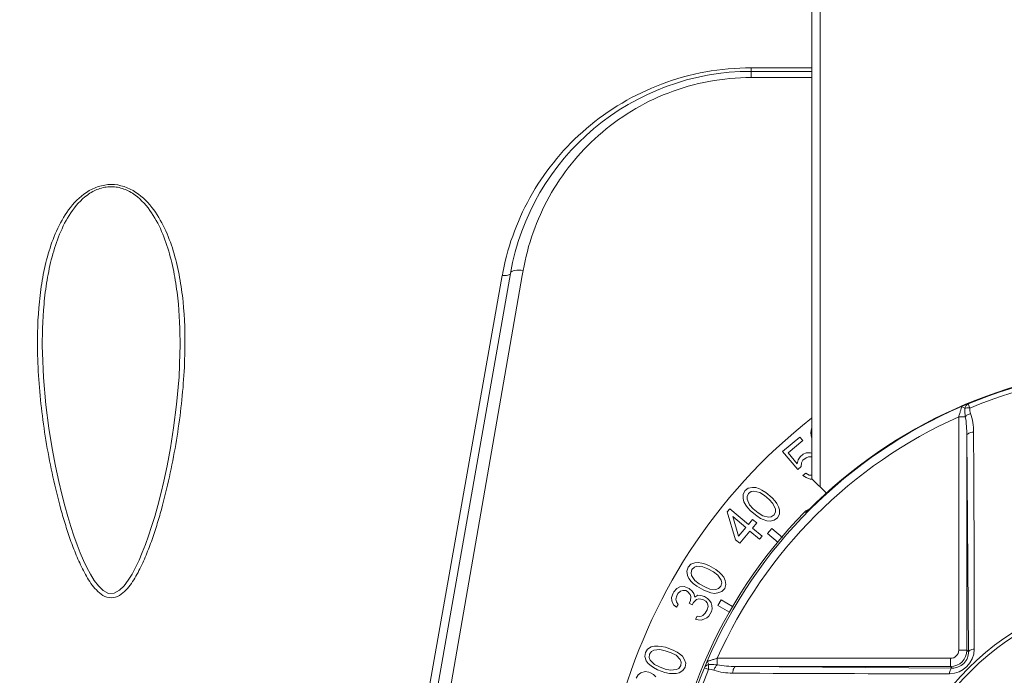
# Model space of a CAD drawing. Units: millimetres. Extents: x 54911 to 57129, y 2753 to 4264.
# Drawn here: x 55793 to 55853, y 3635 to 3675 of the extents above; entities that cross this region are included whole.
import ezdxf

# ---------------------------------------------------------------- set-up
doc = ezdxf.new("R2010")
doc.units = ezdxf.units.MM
doc.layers.add('细实线', color=7, linetype='Continuous', lineweight=13)
doc.styles.add('STYLE1', font='swisscl.ttf')
doc.dimstyles.new('4', dxfattribs={"dimtxt": 15, "dimasz": 2.5, "dimexe": 1.25, "dimexo": 0.625, "dimtad": 1, "dimtoh": 1, "dimdec": 0, "dimlfac": 0.25, "dimzin": 1, "dimdsep": 46, "dimtxsty": 'STYLE1', "dimcen": 2.5, "dimclrd": 3, "dimclre": 3, "dimclrt": 3, "dimadec": 0, "dimazin": 0, "dimtfac": 1, "dimtdec": 0, "dimtmove": 0, "dimatfit": 3, "dimfxl": 1, "dimlwd": -1, "dimarcsym": 0})

# ---------------------------------------------------------------- blocks, each defined once
blk = doc.blocks.new('*D17')
at = {"layer": 'Defpoints', "color": 0, "transparency": 16777216}
for p in [(55476.349, 4026.472), (55476.349, 3669.317), (56159.306, 3583.993)]:
    blk.add_point(p, dxfattribs=at)
at = {"layer": '细实线', "color": 3, "lineweight": -2, "transparency": 16777216}
for p, q in [((55476.349, 3669.942), (55476.349, 4027.722)), ((56159.306, 3584.618), (56159.306, 4027.722))]:
    blk.add_line(p, q, dxfattribs=at)
at = {"layer": '细实线', "color": 3, "transparency": 16777216}
blk.add_line((56156.806, 4026.472), (55478.849, 4026.472), dxfattribs=at)
for points in [[(55478.849, 4026.889), (55478.849, 4026.055), (55476.349, 4026.472)], [(56156.806, 4026.055), (56156.806, 4026.889), (56159.306, 4026.472)]]:
    blk.add_solid(points, dxfattribs=at)
at = {"layer": '细实线', "color": 3, "transparency": 16777216, "insert": (55817.827, 4034.597), "char_height": 15, "attachment_point": 5, "style": 'STYLE1'}
blk.add_mtext('171mm', dxfattribs=at)

msp = doc.modelspace()

# ---------------------------------------------------------------- linework, layer by layer
at = {"layer": '细实线'}
for p, q in [((55842.149, 3646.256), (55842.149, 3946.756)), ((55841.649, 3646.756), (55841.649, 3946.256)), ((55837.917, 3671.976), (55841.649, 3671.976)), ((55837.917, 3671.379), (55837.917, 3671.976)), ((55841.649, 3671.756), (55837.917, 3671.756)), ((55841.649, 3671.379), (55837.917, 3671.379)), ((55816.416, 3624.078), (55822.652, 3659.241)), ((55823.145, 3659.361), (55816.908, 3623.991)), ((55823.879, 3659.236), (55817.714, 3623.956)), ((55823.932, 3659.54), (55823.879, 3659.236)), ((55794.428, 3654.479), (55794.427, 3654.494)), ((55802.871, 3654.494), (55802.871, 3654.474)), ((55851.24, 3651.355), (55850.839, 3651.191)), ((55851.345, 3651.1), (55851.24, 3651.355)), ((55851.042, 3651.086), (55850.839, 3651.191)), ((55850.658, 3650.565), (55851.064, 3650.565)), ((55850.658, 3650.565), (55850.658, 3636.247)), ((55841.631, 3649.855), (55841.582, 3649.597)), ((55841.582, 3649.597), (55841.595, 3649.392)), ((55840.911, 3649.323), (55839.853, 3648.435)), ((55840.186, 3648.354), (55841.088, 3649.111)), ((55841.088, 3649.111), (55840.911, 3649.323)), ((55841.595, 3649.392), (55841.649, 3649.242)), ((55851.158, 3649.418), (55851.158, 3636.247)), ((55851.258, 3636.148), (55851.158, 3649.418)), ((55839.853, 3648.435), (55840.777, 3647.333)), ((55840.755, 3647.676), (55840.186, 3648.354)), ((55841.111, 3648.263), (55840.924, 3648.106)), ((55841.302, 3648.351), (55841.111, 3648.263)), ((55841.564, 3648.355), (55841.302, 3648.351)), ((55841.649, 3648.322), (55841.564, 3648.355)), ((55840.804, 3647.933), (55840.755, 3647.676)), ((55840.924, 3648.106), (55840.804, 3647.933)), ((55840.995, 3647.516), (55841.013, 3647.747)), ((55841.013, 3647.747), (55841.102, 3647.894)), ((55841.102, 3647.894), (55841.288, 3648.051)), ((55841.288, 3648.051), (55841.448, 3648.113)), ((55841.448, 3648.113), (55841.613, 3648.107)), ((55841.613, 3648.107), (55841.649, 3648.091)), ((55840.777, 3647.333), (55840.995, 3647.516)), ((55841.284, 3647.108), (55841.097, 3646.952)), ((55841.488, 3646.991), (55841.284, 3647.108)), ((55841.097, 3646.952), (55841.302, 3646.834)), ((55841.302, 3646.834), (55841.537, 3646.743)), ((55841.653, 3646.985), (55841.488, 3646.991)), ((55841.537, 3646.743), (55841.649, 3646.745)), ((55842.556, 3645.849), (55841.649, 3646.756)), ((55837.547, 3646.035), (55837.432, 3645.813)), ((55837.746, 3646.186), (55837.547, 3646.035)), ((55837.759, 3645.857), (55837.67, 3645.666)), ((55838.003, 3646.235), (55837.746, 3646.186)), ((55837.932, 3645.977), (55837.759, 3645.857)), ((55838.095, 3646), (55837.932, 3645.977)), ((55838.209, 3646.222), (55838.003, 3646.235)), ((55838.453, 3645.911), (55838.095, 3646)), ((55838.431, 3646.142), (55838.209, 3646.222)), ((55838.584, 3646.066), (55838.431, 3646.142)), ((55838.734, 3645.729), (55838.453, 3645.911)), ((55838.822, 3645.92), (55838.584, 3646.066)), ((55839.203, 3645.6), (55838.822, 3645.92)), ((55837.432, 3645.813), (55837.429, 3645.551)), ((55837.429, 3645.551), (55837.478, 3645.351)), ((55837.478, 3645.351), (55837.595, 3645.146)), ((55837.67, 3645.666), (55837.677, 3645.502)), ((55837.677, 3645.502), (55837.827, 3645.164)), ((55839.03, 3645.48), (55838.734, 3645.729)), ((55839.258, 3645.235), (55839.03, 3645.48)), ((55839.389, 3645.391), (55839.203, 3645.6)), ((55839.49, 3645.253), (55839.389, 3645.391)), ((55839.607, 3645.049), (55839.49, 3645.253)), ((55836.45, 3644.728), (55836.607, 3644.915)), ((55836.967, 3643.021), (55836.45, 3644.728)), ((55836.607, 3644.915), (55837.751, 3643.955)), ((55837.595, 3645.146), (55837.696, 3645.008)), ((55837.696, 3645.008), (55837.882, 3644.799)), ((55837.827, 3645.164), (55838.055, 3644.919)), ((55837.882, 3644.799), (55838.263, 3644.479)), ((55838.055, 3644.919), (55838.351, 3644.671)), ((55838.351, 3644.671), (55838.632, 3644.488)), ((55839.408, 3644.897), (55839.258, 3645.235)), ((55839.327, 3644.542), (55839.415, 3644.733)), ((55839.415, 3644.733), (55839.408, 3644.897)), ((55839.656, 3644.849), (55839.607, 3645.049)), ((55839.653, 3644.586), (55839.656, 3644.849)), ((55841.232, 3644.711), (55841.205, 3644.722)), ((55841.283, 3644.691), (55841.232, 3644.711)), ((55841.289, 3644.697), (55841.283, 3644.691)), ((55841.407, 3644.812), (55841.347, 3644.753)), ((55836.789, 3644.444), (55837.594, 3643.768)), ((55837.15, 3643.239), (55836.789, 3644.444)), ((55837.751, 3643.955), (55838.012, 3644.266)), ((55838.266, 3644.053), (55838.005, 3643.741)), ((55838.012, 3644.266), (55838.266, 3644.053)), ((55838.263, 3644.479), (55838.501, 3644.333)), ((55838.501, 3644.333), (55838.654, 3644.257)), ((55838.632, 3644.488), (55838.99, 3644.399)), ((55838.654, 3644.257), (55838.876, 3644.177)), ((55838.876, 3644.177), (55839.082, 3644.164)), ((55838.99, 3644.399), (55839.154, 3644.422)), ((55839.082, 3644.164), (55839.339, 3644.213)), ((55839.154, 3644.422), (55839.327, 3644.542)), ((55839.339, 3644.213), (55839.538, 3644.364)), ((55839.538, 3644.364), (55839.653, 3644.586)), ((55837.594, 3643.768), (55837.15, 3643.239)), ((55837.848, 3643.555), (55837.222, 3642.808)), ((55838.442, 3643.057), (55837.848, 3643.555)), ((55838.005, 3643.741), (55838.598, 3643.244)), ((55838.927, 3643.401), (55839.184, 3643.707)), ((55839.184, 3643.707), (55839.848, 3643.15)), ((55837.222, 3642.808), (55836.967, 3643.021)), ((55838.598, 3643.244), (55838.442, 3643.057)), ((55839.587, 3642.847), (55838.927, 3643.401)), ((55834.666, 3641.63), (55834.461, 3641.607)), ((55834.898, 3641.59), (55834.666, 3641.63)), ((55834.046, 3641.331), (55833.972, 3641.092)), ((55833.972, 3641.092), (55834.014, 3640.833)), ((55834.216, 3641.514), (55834.046, 3641.331)), ((55834.461, 3641.607), (55834.216, 3641.514)), ((55834.286, 3641.193), (55834.232, 3640.989)), ((55834.435, 3641.341), (55834.286, 3641.193)), ((55834.592, 3641.391), (55834.435, 3641.341)), ((55834.96, 3641.366), (55834.592, 3641.391)), ((55835.062, 3641.542), (55834.898, 3641.59)), ((55835.268, 3641.235), (55834.96, 3641.366)), ((55835.322, 3641.439), (55835.062, 3641.542)), ((55835.604, 3641.042), (55835.268, 3641.235)), ((55835.753, 3641.19), (55835.322, 3641.439)), ((55835.871, 3640.84), (55835.604, 3641.042)), ((55835.972, 3641.016), (55835.753, 3641.19)), ((55836.096, 3640.898), (55835.972, 3641.016)), ((55834.014, 3640.833), (55834.097, 3640.645)), ((55834.097, 3640.645), (55834.248, 3640.464)), ((55834.232, 3640.989), (55834.267, 3640.828)), ((55834.248, 3640.464), (55834.371, 3640.346)), ((55834.267, 3640.828), (55834.473, 3640.522)), ((55834.473, 3640.522), (55834.74, 3640.32)), ((55836.077, 3640.534), (55835.871, 3640.84)), ((55836.112, 3640.373), (55836.077, 3640.534)), ((55836.247, 3640.717), (55836.096, 3640.898)), ((55836.33, 3640.529), (55836.247, 3640.717)), ((55836.372, 3640.27), (55836.33, 3640.529)), ((55833.132, 3639.748), (55833.173, 3639.818)), ((55833.173, 3639.818), (55833.363, 3640.037)), ((55833.363, 3640.037), (55833.54, 3640.122)), ((55833.582, 3639.863), (55833.432, 3639.715)), ((55833.54, 3640.122), (55833.813, 3640.152)), ((55833.739, 3639.913), (55833.582, 3639.863)), ((55833.923, 3639.901), (55833.739, 3639.913)), ((55833.813, 3640.152), (55834.025, 3640.077)), ((55834.019, 3639.846), (55833.923, 3639.901)), ((55834.17, 3639.665), (55834.019, 3639.846)), ((55834.025, 3640.077), (55834.12, 3640.021)), ((55834.12, 3640.021), (55834.292, 3639.876)), ((55834.292, 3639.876), (55834.395, 3639.722)), ((55834.371, 3640.346), (55834.591, 3640.172)), ((55834.591, 3640.172), (55835.022, 3639.923)), ((55834.74, 3640.32), (55835.075, 3640.127)), ((55835.022, 3639.923), (55835.282, 3639.82)), ((55835.075, 3640.127), (55835.383, 3639.996)), ((55835.282, 3639.82), (55835.446, 3639.772)), ((55835.383, 3639.996), (55835.752, 3639.971)), ((55835.752, 3639.971), (55835.909, 3640.021)), ((55835.883, 3639.755), (55836.128, 3639.848)), ((55835.909, 3640.021), (55836.058, 3640.169)), ((55836.058, 3640.169), (55836.112, 3640.373)), ((55836.128, 3639.848), (55836.298, 3640.031)), ((55836.298, 3640.031), (55836.372, 3640.27)), ((55833.038, 3639.474), (55833.132, 3639.748)), ((55833.052, 3639.278), (55833.038, 3639.474)), ((55833.163, 3639.026), (55833.052, 3639.278)), ((55833.351, 3639.574), (55833.298, 3639.371)), ((55833.298, 3639.371), (55833.332, 3639.21)), ((55833.332, 3639.21), (55833.436, 3639.056)), ((55833.432, 3639.715), (55833.351, 3639.574)), ((55834.118, 3639.132), (55834.199, 3639.272)), ((55834.225, 3639.539), (55834.17, 3639.665)), ((55834.199, 3639.272), (55834.225, 3639.539)), ((55834.56, 3639.345), (55834.391, 3639.162)), ((55834.395, 3639.722), (55834.457, 3639.499)), ((55834.457, 3639.499), (55834.655, 3639.619)), ((55834.717, 3639.395), (55834.56, 3639.345)), ((55834.655, 3639.619), (55834.839, 3639.607)), ((55834.949, 3639.355), (55834.717, 3639.395)), ((55834.839, 3639.607), (55835.051, 3639.531)), ((55835.141, 3639.245), (55834.949, 3639.355)), ((55835.051, 3639.531), (55835.243, 3639.42)), ((55835.217, 3639.154), (55835.141, 3639.245)), ((55835.243, 3639.42), (55835.366, 3639.302)), ((55835.366, 3639.302), (55835.469, 3639.149)), ((55835.446, 3639.772), (55835.678, 3639.732)), ((55835.678, 3639.732), (55835.883, 3639.755)), ((55835.876, 3638.983), (55836.076, 3639.329)), ((55836.076, 3639.329), (55836.786, 3638.919)), ((55833.334, 3638.881), (55833.163, 3639.026)), ((55833.436, 3639.056), (55833.334, 3638.881)), ((55834.309, 3639.021), (55834.118, 3639.132)), ((55834.391, 3639.162), (55834.309, 3639.021)), ((55835.103, 3638.516), (55835.225, 3638.727)), ((55835.272, 3639.028), (55835.217, 3639.154)), ((55835.225, 3638.727), (55835.279, 3638.93)), ((55835.279, 3638.93), (55835.272, 3639.028)), ((55835.485, 3638.624), (55835.323, 3638.342)), ((55835.469, 3639.149), (55835.504, 3638.988)), ((55835.519, 3638.792), (55835.485, 3638.624)), ((55835.504, 3638.988), (55835.519, 3638.792)), ((55836.588, 3638.571), (55835.876, 3638.983)), ((55834.511, 3638.154), (55834.613, 3638.33)), ((55834.675, 3638.106), (55834.511, 3638.154)), ((55834.613, 3638.33), (55834.729, 3638.31)), ((55834.86, 3638.093), (55834.675, 3638.106)), ((55834.729, 3638.31), (55834.865, 3638.325)), ((55835.016, 3638.144), (55834.86, 3638.093)), ((55834.865, 3638.325), (55834.954, 3638.367)), ((55834.954, 3638.367), (55835.103, 3638.516)), ((55835.194, 3638.229), (55835.016, 3638.144)), ((55835.323, 3638.342), (55835.194, 3638.229)), ((55831.564, 3636.307), (55831.429, 3636.097)), ((55831.789, 3636.441), (55831.564, 3636.307)), ((55831.81, 3636.174), (55831.689, 3636.002)), ((55831.987, 3636.499), (55831.789, 3636.441)), ((55831.956, 3636.251), (55831.81, 3636.174)), ((55832.323, 3636.29), (55831.956, 3636.251)), ((55832.223, 3636.5), (55831.987, 3636.499)), ((55832.393, 3636.481), (55832.223, 3636.5)), ((55832.649, 3636.215), (55832.323, 3636.29)), ((55832.666, 3636.425), (55832.393, 3636.481)), ((55833.013, 3636.082), (55832.649, 3636.215)), ((55833.134, 3636.254), (55832.666, 3636.425)), ((55833.38, 3636.122), (55833.134, 3636.254)), ((55850.658, 3636.247), (55851.158, 3636.247)), ((55851.158, 3636.247), (55851.258, 3636.148)), ((55831.429, 3636.097), (55831.397, 3635.849)), ((55831.397, 3635.849), (55831.484, 3635.601)), ((55831.484, 3635.601), (55831.598, 3635.43)), ((55831.689, 3636.002), (55831.671, 3635.793)), ((55831.671, 3635.793), (55831.733, 3635.64)), ((55831.733, 3635.64), (55831.99, 3635.374)), ((55833.311, 3635.931), (55833.013, 3636.082)), ((55833.567, 3635.665), (55833.311, 3635.931)), ((55833.522, 3636.027), (55833.38, 3636.122)), ((55833.703, 3635.875), (55833.522, 3636.027)), ((55833.629, 3635.512), (55833.567, 3635.665)), ((55833.817, 3635.703), (55833.703, 3635.875)), ((55833.903, 3635.456), (55833.817, 3635.703)), ((55850.158, 3635.747), (55835.84, 3635.747)), ((55835.84, 3635.341), (55835.84, 3635.747)), ((55850.158, 3635.747), (55850.158, 3635.247)), ((55831.598, 3635.43), (55831.778, 3635.278)), ((55831.778, 3635.278), (55831.92, 3635.183)), ((55831.92, 3635.183), (55832.166, 3635.05)), ((55831.99, 3635.374), (55832.288, 3635.222)), ((55832.166, 3635.05), (55832.634, 3634.88)), ((55832.288, 3635.222), (55832.652, 3635.09)), ((55832.652, 3635.09), (55832.977, 3635.015)), ((55832.977, 3635.015), (55833.345, 3635.054)), ((55833.345, 3635.054), (55833.491, 3635.13)), ((55833.491, 3635.13), (55833.612, 3635.302)), ((55833.511, 3634.864), (55833.737, 3634.998)), ((55833.612, 3635.302), (55833.629, 3635.512)), ((55833.737, 3634.998), (55833.872, 3635.208)), ((55833.872, 3635.208), (55833.903, 3635.456)), ((55835.215, 3635.567), (55835.05, 3635.166)), ((55835.05, 3635.166), (55835.306, 3635.06)), ((55835.215, 3635.567), (55835.319, 3635.363)), ((55850.158, 3635.247), (55836.987, 3635.247)), ((55836.987, 3635.247), (55850.258, 3635.148)), ((55850.158, 3635.247), (55850.258, 3635.148)), ((55830.859, 3634.532), (55830.994, 3634.742)), ((55830.994, 3634.742), (55831.154, 3634.857)), ((55831.154, 3634.857), (55831.417, 3634.934)), ((55831.417, 3634.934), (55831.639, 3634.896)), ((55831.639, 3634.896), (55831.743, 3634.859)), ((55831.743, 3634.859), (55831.937, 3634.745)), ((55831.937, 3634.745), (55832.065, 3634.612)), ((55832.634, 3634.88), (55832.908, 3634.824)), ((55832.908, 3634.824), (55833.078, 3634.805)), ((55833.078, 3634.805), (55833.314, 3634.806)), ((55833.314, 3634.806), (55833.511, 3634.864))]:
    msp.add_line(p, q, dxfattribs=at)
msp.add_lwpolyline([(55802.871, 3654.474), (55802.811, 3653.011), (55802.665, 3651.326), (55802.483, 3649.895), (55802.285, 3648.654), (55802.077, 3647.553), (55801.876, 3646.618), (55801.69, 3645.834), (55801.505, 3645.119), (55801.319, 3644.456), (55801.132, 3643.841), (55800.943, 3643.268), (55800.752, 3642.731), (55800.557, 3642.23), (55800.357, 3641.761), (55800.15, 3641.323), (55799.931, 3640.914), (55799.698, 3640.538), (55799.443, 3640.201), (55799.157, 3639.92), (55798.833, 3639.737), (55798.479, 3639.733), (55798.152, 3639.912), (55797.864, 3640.192), (55797.608, 3640.528), (55797.374, 3640.903), (55797.155, 3641.311), (55796.947, 3641.748), (55796.747, 3642.216), (55796.552, 3642.717), (55796.36, 3643.253), (55796.172, 3643.825), (55795.984, 3644.44), (55795.798, 3645.102), (55795.613, 3645.816), (55795.427, 3646.597), (55795.227, 3647.528), (55795.019, 3648.628), (55794.82, 3649.866), (55794.637, 3651.292), (55794.49, 3652.972), (55794.428, 3654.479)], dxfattribs=at)
for centre, radius, start, end in [((55837.917, 3656.756), 15, 90, 170), ((55837.731, 3656.565), 15.314, 168.99195, 169.93662), ((55862.649, 3623.756), 29.904, 91.61189, 133.90135), ((55862.649, 3623.756), 29.864, 91.69065, 112.46065), ((55862.649, 3623.756), 29.588, 91.70602, 112.46065), ((55862.649, 3623.756), 29.869, 113.29226, 156.70774), ((55862.649, 3623.756), 34, 128.17572, 350.75346), ((55862.649, 3623.756), 29.369, 114.09805, 155.90195), ((53511.784, 3635.924), 2339.826, 0.009595, 0.335473), ((55911.738, 3572.726), 100.712, 133.89292, 134.29421), ((55862.649, 3623.756), 29.991, 135.64638, 178.56074), ((55866.063, 3619.547), 35.302, 134.43796, 134.56874), ((55841.561, 3644.375), 0.497, 103.79442, 113.07557), ((55862.649, 3623.756), 16.106, 93.94671, 176.05329), ((55862.649, 3623.756), 15.882, 94.32028, 175.67995), ((55850.089, 3636.317), 1.521, 270.04229, 359.95777), ((55850.158, 3636.247), 1, 270.01192, 359.98813), ((55850.158, 3636.247), 0.5, 270.00755, 359.99245), ((55862.649, 3623.756), 29.864, 157.53935, 178.30935), ((55862.649, 3623.756), 29.588, 157.53935, 178.29398), ((55851.845, 6427.513), 2792.718, 269.690951, 269.963981)]:
    msp.add_arc(centre, radius, start, end, dxfattribs=at)
for points, knots in [([(55822.698, 3659.489), (55823.024, 3661.164), (55824.255, 3664.445), (55827.662, 3668.521), (55832.374, 3671.309), (55836.056, 3671.975), (55837.917, 3671.976)], [0, 0, 0, 0, 0.241085, 0.484483, 0.737094, 1, 1, 1, 1]), ([(55837.917, 3671.379), (55836.189, 3671.379), (55832.762, 3670.74), (55828.406, 3668.076), (55825.297, 3664.204), (55824.207, 3661.113), (55823.932, 3659.54)], [0, 0, 0, 0, 0.261661, 0.514085, 0.758142, 1, 1, 1, 1]), ([(55794.127, 3654.596), (55794.11, 3655.606), (55794.156, 3657.12), (55794.427, 3659.111), (55794.759, 3660.569), (55795.258, 3661.98), (55795.994, 3663.304), (55797.069, 3664.443), (55798.649, 3665.009), (55800.229, 3664.444), (55801.305, 3663.304), (55802.04, 3661.981), (55802.54, 3660.569), (55802.872, 3659.111), (55803.143, 3657.12), (55803.189, 3655.606), (55803.171, 3654.596)], [0, 0, 0, 0, 0.124905, 0.186721, 0.248195, 0.309536, 0.371224, 0.434314, 0.499978, 0.565667, 0.628746, 0.690442, 0.751791, 0.813271, 0.875092, 1, 1, 1, 1]), ([(55794.427, 3654.494), (55794.41, 3655.488), (55794.45, 3656.978), (55794.694, 3658.941), (55794.995, 3660.383), (55795.45, 3661.783), (55796.12, 3663.107), (55796.956, 3664.071), (55797.858, 3664.579), (55798.649, 3664.73), (55799.44, 3664.58), (55800.342, 3664.072), (55801.179, 3663.108), (55801.848, 3661.784), (55802.304, 3660.383), (55802.605, 3658.941), (55802.849, 3656.978), (55802.889, 3655.488), (55802.871, 3654.494)], [0, 0, 0, 0, 0.124986, 0.186897, 0.248474, 0.309879, 0.371492, 0.434207, 0.466718, 0.499974, 0.533244, 0.565776, 0.628481, 0.690101, 0.751513, 0.813097, 0.875012, 1, 1, 1, 1]), ([(55823.145, 3659.361), (55823.134, 3659.297), (55822.927, 3659.21), (55822.763, 3659.225), (55822.652, 3659.241)], [0, 0, 0, 0, 0.364405, 1, 1, 1, 1]), ([(55823.932, 3659.54), (55823.755, 3659.566), (55823.497, 3659.591), (55823.162, 3659.46), (55823.145, 3659.361)], [0, 0, 0, 0, 0.639669, 1, 1, 1, 1]), ([(55803.171, 3654.596), (55803.148, 3653.267), (55802.987, 3651.266), (55802.583, 3648.615), (55802.183, 3646.618), (55801.766, 3644.962), (55801.37, 3643.649), (55801.034, 3642.671), (55800.648, 3641.708), (55800.266, 3640.929), (55799.896, 3640.339), (55799.57, 3639.929), (55799.173, 3639.58), (55798.649, 3639.404), (55798.125, 3639.58), (55797.729, 3639.929), (55797.402, 3640.339), (55797.033, 3640.929), (55796.65, 3641.708), (55796.264, 3642.671), (55795.928, 3643.649), (55795.532, 3644.963), (55795.116, 3646.618), (55794.716, 3648.615), (55794.312, 3651.266), (55794.151, 3653.267), (55794.127, 3654.596)], [0, 0, 0, 0, 0.122093, 0.183964, 0.24632, 0.309117, 0.340673, 0.372329, 0.404081, 0.435932, 0.451909, 0.467922, 0.483972, 0.500003, 0.516032, 0.532083, 0.548096, 0.564072, 0.595923, 0.627676, 0.659331, 0.690887, 0.753684, 0.816039, 0.87791, 1, 1, 1, 1]), ([(55851.042, 3651.086), (55851.053, 3651.145), (55851.097, 3651.256), (55851.19, 3651.333), (55851.24, 3651.355)], [0, 0, 0, 0, 0.52524, 1, 1, 1, 1]), ([(55850.839, 3651.191), (55850.84, 3651.19), (55850.838, 3651.182), (55850.837, 3651.172), (55850.832, 3651.152), (55850.823, 3651.114), (55850.806, 3651.054), (55850.783, 3650.972), (55850.755, 3650.878), (55850.713, 3650.741), (55850.681, 3650.636), (55850.658, 3650.565)], [0, 0, 0, 0, 0.006793, 0.025815, 0.056581, 0.097922, 0.206775, 0.34176, 0.494148, 0.657505, 1, 1, 1, 1]), ([(55851.064, 3650.565), (55851.058, 3650.611), (55851.039, 3650.784), (55851.034, 3650.958), (55851.042, 3651.086)], [0, 0, 0, 0, 0.263517, 1, 1, 1, 1]), ([(55851.042, 3651.086), (55851.062, 3651.092), (55851.12, 3651.105), (55851.222, 3651.11), (55851.303, 3651.106), (55851.345, 3651.1)], [0, 0, 0, 0, 0.206569, 0.576267, 1, 1, 1, 1]), ([(55851.064, 3650.565), (55851.104, 3650.61), (55851.206, 3650.69), (55851.321, 3650.747), (55851.385, 3650.772)], [0, 0, 0, 0, 0.461878, 1, 1, 1, 1]), ([(55851.385, 3650.772), (55851.365, 3650.823), (55851.328, 3650.93), (55851.333, 3651.045), (55851.345, 3651.1)], [0, 0, 0, 0, 0.496708, 1, 1, 1, 1]), ([(55851.57, 3649.623), (55851.569, 3649.819), (55851.542, 3650.208), (55851.455, 3650.591), (55851.385, 3650.772)], [0, 0, 0, 0, 0.502081, 1, 1, 1, 1]), ([(55851.158, 3649.418), (55851.157, 3649.61), (55851.144, 3649.994), (55851.101, 3650.377), (55851.064, 3650.565)], [0, 0, 0, 0, 0.500908, 1, 1, 1, 1]), ([(55851.158, 3649.418), (55851.16, 3649.477), (55851.267, 3649.557), (55851.414, 3649.603), (55851.516, 3649.619), (55851.57, 3649.624)], [0, 0, 0, 0, 0.37095, 0.661339, 1, 1, 1, 1]), ([(55851.258, 3636.148), (55851.26, 3636.196), (55851.353, 3636.256), (55851.475, 3636.294), (55851.563, 3636.31), (55851.61, 3636.316)], [0, 0, 0, 0, 0.3555, 0.648828, 1, 1, 1, 1]), ([(55835.84, 3635.747), (55835.769, 3635.725), (55835.664, 3635.692), (55835.527, 3635.65), (55835.434, 3635.623), (55835.351, 3635.599), (55835.291, 3635.583), (55835.253, 3635.574), (55835.233, 3635.568), (55835.223, 3635.568), (55835.215, 3635.565), (55835.215, 3635.567)], [0, 0, 0, 0, 0.342577, 0.505969, 0.658344, 0.79332, 0.902187, 0.943481, 0.974224, 0.993232, 1, 1, 1, 1]), ([(55850.258, 3635.148), (55850.383, 3635.146), (55850.647, 3635.193), (55850.989, 3635.416), (55851.212, 3635.758), (55851.259, 3636.022), (55851.258, 3636.148)], [0, 0, 0, 0, 0.24021, 0.499999, 0.759788, 1, 1, 1, 1]), ([(55835.319, 3635.363), (55835.26, 3635.352), (55835.15, 3635.308), (55835.072, 3635.216), (55835.05, 3635.166)], [0, 0, 0, 0, 0.52524, 1, 1, 1, 1]), ([(55835.319, 3635.363), (55835.313, 3635.343), (55835.3, 3635.286), (55835.295, 3635.184), (55835.3, 3635.103), (55835.306, 3635.06)], [0, 0, 0, 0, 0.206556, 0.576256, 1, 1, 1, 1]), ([(55835.306, 3635.06), (55835.36, 3635.073), (55835.475, 3635.077), (55835.582, 3635.04), (55835.633, 3635.02)], [0, 0, 0, 0, 0.503295, 1, 1, 1, 1]), ([(55835.319, 3635.363), (55835.36, 3635.366), (55835.533, 3635.372), (55835.708, 3635.359), (55835.84, 3635.341)], [0, 0, 0, 0, 0.232927, 1, 1, 1, 1]), ([(55835.84, 3635.341), (55835.796, 3635.302), (55835.716, 3635.2), (55835.658, 3635.084), (55835.633, 3635.02)], [0, 0, 0, 0, 0.461816, 1, 1, 1, 1]), ([(55835.633, 3635.02), (55835.814, 3634.95), (55836.197, 3634.863), (55836.586, 3634.837), (55836.782, 3634.835)], [0, 0, 0, 0, 0.49792, 1, 1, 1, 1]), ([(55835.84, 3635.341), (55836.028, 3635.305), (55836.411, 3635.262), (55836.795, 3635.248), (55836.987, 3635.247)], [0, 0, 0, 0, 0.499092, 1, 1, 1, 1]), ([(55836.987, 3635.247), (55836.928, 3635.245), (55836.848, 3635.138), (55836.803, 3634.991), (55836.786, 3634.89), (55836.782, 3634.835)], [0, 0, 0, 0, 0.370951, 0.661343, 1, 1, 1, 1]), ([(55850.258, 3635.148), (55850.21, 3635.145), (55850.149, 3635.053), (55850.111, 3634.93), (55850.095, 3634.843), (55850.09, 3634.795)], [0, 0, 0, 0, 0.3555, 0.648828, 1, 1, 1, 1])]:
    msp.add_open_spline(points, degree=3, knots=knots, dxfattribs=at)
msp.add_open_spline([(55841.205, 3644.722), (55841.25, 3644.769), (55841.306, 3644.807), (55841.366, 3644.833)], degree=3, dxfattribs=at)

# ---------------------------------------------------------------- dimensions: what is measured, and where the dimension line sits
dim = msp.add_linear_dim(base=(55476.349, 4026.472), p1=(56159.306, 3583.993), p2=(55476.349, 3669.317), dimstyle='4', override={"dimpost": 'mm'}, dxfattribs=at)
dim.commit()
dim.dimension.update_dxf_attribs({"geometry": '*D17', "text_midpoint": (55817.827, 4034.597)})

doc.saveas('drawing.dxf')
